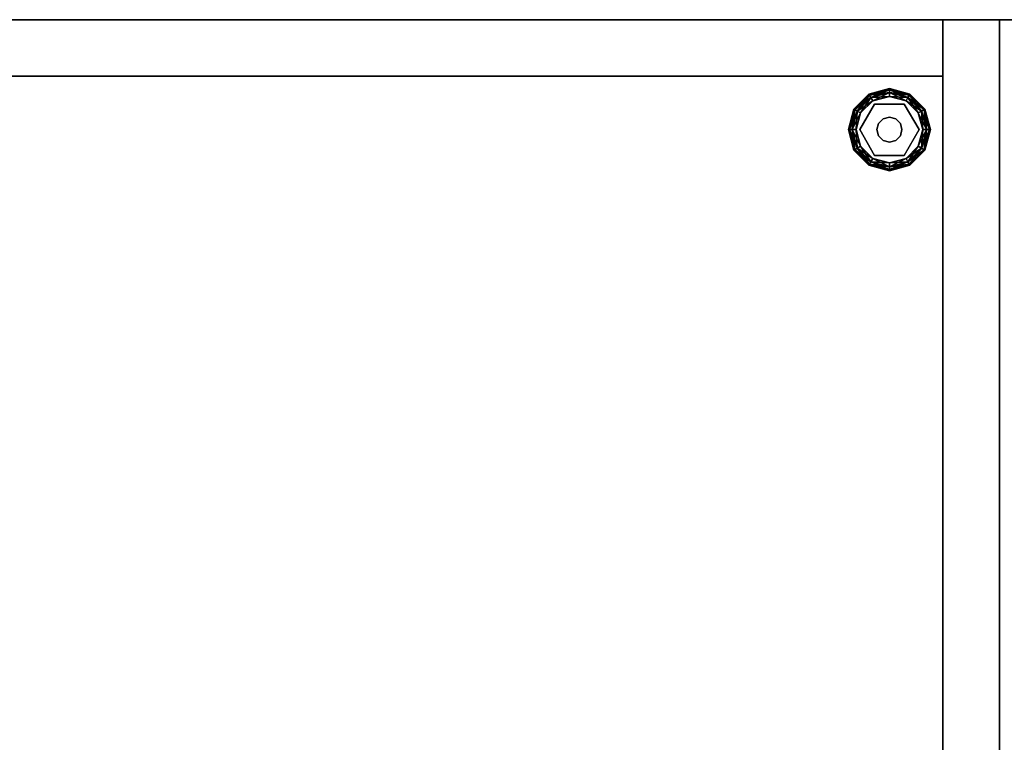
# Model space of a CAD drawing. Extents: x 140 to 260, y 400 to 537.
# Drawn here: x 212 to 224, y 528 to 537 of the extents above; entities that cross this region are included whole.
import ezdxf

# ---------------------------------------------------------------- set-up
doc = ezdxf.new("R2010")
doc.units = 0
for name, color, linetype in [('A-FURN', 7, 'Continuous'), ('A-FURN-ATTRIBUTE-T', 7, 'Continuous'), ('TK3FM_STOR', 5, 'Continuous'), ('TK3FM_STOR_BACK', 7, 'Continuous'), ('TK3FM_STOR_LEG', 4, 'Continuous')]:
    doc.layers.add(name, color=color, linetype=linetype)
doc.styles.get("Standard").update_dxf_attribs({"font": 'ARIAL.TTF'})

# ---------------------------------------------------------------- blocks, each defined once
blk = doc.blocks.new('3_UHHSF1684L')
at = {"layer": 'TK3FM_STOR'}
for points, invisible_edges in [([(0, 0, 28), (84, 0, 28), (0, 0, 27)], 2), ([(84, 0, 28), (84, 0, 27), (0, 0, 27)], 12), ([(0, -16, 27), (0, 0, 27), (84, 0, 27)], 12), ([(84, 0, 28), (0, 0, 28), (84, -16, 28)], 2), ([(0, 0, 28), (0, -16, 28), (84, -16, 28)], 12), ([(83.312, 0, 1), (0.688, 0, 1), (83.312, 0, 2)], 2), ([(0.688, 0, 1), (0.688, 0, 2), (83.312, 0, 2)], 12), ([(83.312, 0, 2), (0.688, 0, 2), (83.312, -16, 2)], 2), ([(0.688, 0, 2), (0.688, -16, 2), (83.312, -16, 2)], 12), ([(0.688, -16, 1), (0.688, 0, 1), (83.312, 0, 1)], 12), ([(84, -16, 27), (0, -16, 27), (84, 0, 27)], 2), ([(83.312, -16, 1), (0.688, -16, 1), (83.312, 0, 1)], 2), ([(83.312, 0, 1), (83.312, 0, 2), (83.312, -16, 1)], 2), ([(83.312, 0, 2), (83.312, -16, 2), (83.312, -16, 1)], 12), ([(83.312, -16, 27), (84, -16, 27), (83.312, 0, 27)], 2), ([(84, -16, 27), (84, 0, 27), (83.312, 0, 27)], 12), ([(83.312, 0, 27), (84, 0, 27), (83.312, 0, 1)], 2), ([(84, 0, 27), (84, 0, 1), (83.312, 0, 1)], 12), ([(84, -16, 1), (83.312, -16, 1), (84, 0, 1)], 2), ([(83.312, -16, 1), (83.312, 0, 1), (84, 0, 1)], 12), ([(83.312, -16, 1), (83.312, -16, 27), (83.312, 0, 1)], 2), ([(83.312, -16, 27), (83.312, 0, 27), (83.312, 0, 1)], 12), ([(84, -16, 28), (84, -16, 27), (84, 0, 28)], 2), ([(84, -16, 27), (84, 0, 27), (84, 0, 28)], 12), ([(84, 0, 27), (84, -16, 27), (84, 0, 1)], 2), ([(84, -16, 27), (84, -16, 1), (84, 0, 1)], 12)]:
    blk.add_3dface(points, dxfattribs=dict(at, invisible_edges=invisible_edges))
at = {"layer": 'TK3FM_STOR_BACK'}
for points, invisible_edges in [([(0.688, -0.688, 27), (83.312, -0.688, 27), (0.688, 0, 27)], 2), ([(83.312, -0.688, 27), (83.312, 0, 27), (0.688, 0, 27)], 12), ([(83.312, -0.688, 2), (0.688, -0.688, 2), (83.312, 0, 2)], 2), ([(0.688, -0.688, 2), (0.688, 0, 2), (83.312, 0, 2)], 12), ([(0.688, 0, 2), (0.688, 0, 27), (83.312, 0, 2)], 2), ([(0.688, 0, 27), (83.312, 0, 27), (83.312, 0, 2)], 12), ([(83.312, -0.688, 27), (83.312, -0.688, 2), (83.312, 0, 27)], 2), ([(83.312, -0.688, 2), (83.312, 0, 2), (83.312, 0, 27)], 12), ([(0.688, -0.688, 27), (0.688, -0.688, 2), (83.312, -0.688, 27)], 2), ([(0.688, -0.688, 2), (83.312, -0.688, 2), (83.312, -0.688, 27)], 12)]:
    blk.add_3dface(points, dxfattribs=dict(at, invisible_edges=invisible_edges))
at = {"layer": 'TK3FM_STOR_LEG'}
for points in [[(82.41, -0.907, 0.094), (82.416, -0.918, 0.141), (82.66, -0.84, 0.094)], [(82.41, -0.907, 0.094), (82.66, -0.84, 0.094), (82.66, -0.853, 0.047)], [(82.416, -0.918, 0.141), (82.66, -0.853, 0.141), (82.66, -0.84, 0.094)], [(82.904, -0.918, 0.047), (82.66, -0.853, 0.047), (82.66, -0.84, 0.094)], [(82.904, -0.918, 0.047), (82.66, -0.84, 0.094), (82.91, -0.907, 0.094)], [(82.66, -0.84, 0.094), (82.66, -0.853, 0.141), (82.91, -0.907, 0.094)], [(82.238, -1.096, 0.141), (82.41, -0.907, 0.094), (82.227, -1.09, 0.094)], [(82.416, -0.918, 0.047), (82.227, -1.09, 0.094), (82.41, -0.907, 0.094)], [(82.238, -1.096, 0.047), (82.227, -1.09, 0.094), (82.416, -0.918, 0.047)], [(82.238, -1.096, 0.141), (82.416, -0.918, 0.141), (82.41, -0.907, 0.094)], [(82.238, -1.096, 0.047), (82.416, -0.918, 0.047), (82.434, -0.948, 0.013)], [(82.238, -1.096, 0.141), (82.268, -1.113, 0.175), (82.416, -0.918, 0.141)], [(82.238, -1.096, 0.047), (82.434, -0.948, 0.013), (82.268, -1.113, 0.013)], [(82.434, -0.948, 0.175), (82.416, -0.918, 0.141), (82.268, -1.113, 0.175)], [(82.434, -0.948, 0.175), (82.268, -1.113, 0.175), (82.308, -1.137, 0.188)], [(82.434, -0.948, 0.013), (82.457, -0.988), (82.268, -1.113, 0.013)], [(82.457, -0.988, 0.188), (82.434, -0.948, 0.175), (82.308, -1.137, 0.188)], [(82.416, -0.918, 0.047), (82.41, -0.907, 0.094), (82.66, -0.853, 0.047)], [(82.434, -0.948, 0.175), (82.66, -0.853, 0.141), (82.416, -0.918, 0.141)], [(82.416, -0.918, 0.047), (82.66, -0.853, 0.047), (82.66, -0.887, 0.013)], [(82.416, -0.918, 0.047), (82.66, -0.887, 0.013), (82.434, -0.948, 0.013)], [(82.434, -0.948, 0.175), (82.66, -0.887, 0.175), (82.66, -0.853, 0.141)], [(82.434, -0.948, 0.175), (82.457, -0.988, 0.188), (82.66, -0.887, 0.175)], [(82.66, -0.934), (82.434, -0.948, 0.013), (82.66, -0.887, 0.013)], [(82.457, -0.988), (82.434, -0.948, 0.013), (82.66, -0.934)], [(82.66, -0.934, 0.188), (82.66, -0.887, 0.175), (82.457, -0.988, 0.188)], [(82.886, -0.948, 0.013), (82.66, -0.887, 0.013), (82.66, -0.853, 0.047)], [(82.886, -0.948, 0.013), (82.66, -0.853, 0.047), (82.904, -0.918, 0.047)], [(82.66, -0.887, 0.175), (82.904, -0.918, 0.141), (82.66, -0.853, 0.141)], [(82.66, -0.853, 0.141), (82.904, -0.918, 0.141), (82.91, -0.907, 0.094)], [(82.886, -0.948, 0.175), (82.904, -0.918, 0.141), (82.66, -0.887, 0.175)], [(82.886, -0.948, 0.175), (82.66, -0.887, 0.175), (82.66, -0.934, 0.188)], [(82.886, -0.948, 0.013), (82.863, -0.988), (82.66, -0.887, 0.013)], [(82.863, -0.988), (82.66, -0.934), (82.66, -0.887, 0.013)], [(82.863, -0.988, 0.188), (82.886, -0.948, 0.175), (82.66, -0.934, 0.188)], [(82.886, -0.948, 0.175), (82.863, -0.988, 0.188), (83.052, -1.113, 0.175)], [(82.863, -0.988), (82.886, -0.948, 0.013), (83.012, -1.137)], [(82.886, -0.948, 0.175), (83.082, -1.096, 0.141), (82.904, -0.918, 0.141)], [(82.886, -0.948, 0.013), (82.904, -0.918, 0.047), (83.052, -1.113, 0.013)], [(82.886, -0.948, 0.175), (83.052, -1.113, 0.175), (83.082, -1.096, 0.141)], [(82.886, -0.948, 0.013), (83.052, -1.113, 0.013), (83.012, -1.137)], [(83.082, -1.096, 0.047), (82.904, -0.918, 0.047), (82.91, -0.907, 0.094)], [(83.093, -1.09, 0.094), (82.91, -0.907, 0.094), (82.904, -0.918, 0.141)], [(83.082, -1.096, 0.141), (83.093, -1.09, 0.094), (82.904, -0.918, 0.141)], [(83.082, -1.096, 0.047), (83.052, -1.113, 0.013), (82.904, -0.918, 0.047)], [(83.082, -1.096, 0.047), (82.91, -0.907, 0.094), (83.093, -1.09, 0.094)], [(82.308, -1.137), (82.268, -1.113, 0.013), (82.457, -0.988)], [(83.012, -1.137, 0.188), (83.052, -1.113, 0.175), (82.863, -0.988, 0.188)], [(82.238, -1.096, 0.047), (82.16, -1.34, 0.094), (82.227, -1.09, 0.094)], [(82.16, -1.34, 0.094), (82.173, -1.34, 0.141), (82.227, -1.09, 0.094)], [(82.16, -1.34, 0.094), (82.238, -1.096, 0.047), (82.173, -1.34, 0.047)], [(82.238, -1.096, 0.141), (82.227, -1.09, 0.094), (82.173, -1.34, 0.141)], [(82.238, -1.096, 0.047), (82.268, -1.113, 0.013), (82.173, -1.34, 0.047)], [(82.207, -1.34, 0.175), (82.238, -1.096, 0.141), (82.173, -1.34, 0.141)], [(82.207, -1.34, 0.013), (82.173, -1.34, 0.047), (82.268, -1.113, 0.013)], [(82.238, -1.096, 0.141), (82.207, -1.34, 0.175), (82.268, -1.113, 0.175)], [(82.308, -1.137), (82.207, -1.34, 0.013), (82.268, -1.113, 0.013)], [(82.207, -1.34, 0.175), (82.254, -1.34, 0.188), (82.268, -1.113, 0.175)], [(82.254, -1.34), (82.207, -1.34, 0.013), (82.308, -1.137)], [(82.308, -1.137, 0.188), (82.268, -1.113, 0.175), (82.254, -1.34, 0.188)], [(82.66, -1.187, 1), (82.66, -1.187, 0.428), (82.584, -1.207, 1)], [(82.66, -1.187, 0.428), (82.584, -1.207, 0.428), (82.584, -1.207, 1)], [(82.66, -1.187, 0.428), (82.66, -1.187, 1), (82.737, -1.207, 0.428)], [(82.737, -1.207, 1), (82.737, -1.207, 0.428), (82.66, -1.187, 1)], [(83.012, -1.137, 0.188), (83.113, -1.34, 0.175), (83.052, -1.113, 0.175)], [(83.012, -1.137), (83.052, -1.113, 0.013), (83.066, -1.34)], [(83.066, -1.34, 0.188), (83.113, -1.34, 0.175), (83.012, -1.137, 0.188)], [(83.082, -1.096, 0.047), (83.113, -1.34, 0.013), (83.052, -1.113, 0.013)], [(83.147, -1.34, 0.141), (83.082, -1.096, 0.141), (83.052, -1.113, 0.175)], [(83.113, -1.34, 0.013), (83.066, -1.34), (83.052, -1.113, 0.013)], [(83.147, -1.34, 0.141), (83.052, -1.113, 0.175), (83.113, -1.34, 0.175)], [(83.082, -1.096, 0.141), (83.16, -1.34, 0.094), (83.093, -1.09, 0.094)], [(83.082, -1.096, 0.047), (83.093, -1.09, 0.094), (83.147, -1.34, 0.047)], [(83.16, -1.34, 0.094), (83.082, -1.096, 0.141), (83.147, -1.34, 0.141)], [(83.113, -1.34, 0.013), (83.082, -1.096, 0.047), (83.147, -1.34, 0.047)], [(83.147, -1.34, 0.047), (83.093, -1.09, 0.094), (83.16, -1.34, 0.094)], [(82.507, -1.34, 0.428), (82.507, -1.34, 1), (82.527, -1.263, 0.428)], [(82.507, -1.34, 1), (82.527, -1.263, 1), (82.527, -1.263, 0.428)], [(82.527, -1.263, 0.428), (82.527, -1.263, 1), (82.584, -1.207, 0.428)], [(82.584, -1.207, 1), (82.584, -1.207, 0.428), (82.527, -1.263, 1)], [(82.793, -1.263, 1), (82.793, -1.263, 0.428), (82.737, -1.207, 1)], [(82.793, -1.263, 0.428), (82.737, -1.207, 0.428), (82.737, -1.207, 1)], [(82.813, -1.34, 1), (82.813, -1.34, 0.428), (82.793, -1.263, 1)], [(82.813, -1.34, 0.428), (82.793, -1.263, 0.428), (82.793, -1.263, 1)], [(82.16, -1.34, 0.094), (82.238, -1.584, 0.141), (82.173, -1.34, 0.141)], [(82.238, -1.584, 0.141), (82.16, -1.34, 0.094), (82.227, -1.59, 0.094)], [(82.173, -1.34, 0.047), (82.227, -1.59, 0.094), (82.16, -1.34, 0.094)], [(82.207, -1.34, 0.013), (82.238, -1.584, 0.047), (82.173, -1.34, 0.047)], [(82.238, -1.584, 0.047), (82.227, -1.59, 0.094), (82.173, -1.34, 0.047)], [(82.173, -1.34, 0.141), (82.238, -1.584, 0.141), (82.268, -1.566, 0.175)], [(82.173, -1.34, 0.141), (82.268, -1.566, 0.175), (82.207, -1.34, 0.175)], [(82.254, -1.34, 0.188), (82.207, -1.34, 0.175), (82.308, -1.543, 0.188)], [(82.308, -1.543, 0.188), (82.207, -1.34, 0.175), (82.268, -1.566, 0.175)], [(82.238, -1.584, 0.047), (82.207, -1.34, 0.013), (82.268, -1.566, 0.013)], [(82.207, -1.34, 0.013), (82.254, -1.34), (82.268, -1.566, 0.013)], [(82.308, -1.543), (82.268, -1.566, 0.013), (82.254, -1.34)], [(82.507, -1.34, 1), (82.507, -1.34, 0.428), (82.527, -1.416, 1)], [(82.507, -1.34, 0.428), (82.527, -1.416, 0.428), (82.527, -1.416, 1)], [(82.584, -1.473, 0.428), (82.584, -1.473, 1), (82.527, -1.416, 0.428)], [(82.527, -1.416, 1), (82.527, -1.416, 0.428), (82.584, -1.473, 1)], [(82.737, -1.473, 1), (82.737, -1.473, 0.428), (82.793, -1.416, 1)], [(82.737, -1.473, 0.428), (82.793, -1.416, 0.428), (82.793, -1.416, 1)], [(82.813, -1.34, 0.428), (82.813, -1.34, 1), (82.793, -1.416, 0.428)], [(82.793, -1.416, 1), (82.793, -1.416, 0.428), (82.813, -1.34, 1)], [(83.066, -1.34), (83.113, -1.34, 0.013), (83.012, -1.543)], [(83.012, -1.543), (83.113, -1.34, 0.013), (83.052, -1.566, 0.013)], [(83.012, -1.543, 0.188), (83.052, -1.566, 0.175), (83.066, -1.34, 0.188)], [(83.113, -1.34, 0.175), (83.066, -1.34, 0.188), (83.052, -1.566, 0.175)], [(83.113, -1.34, 0.175), (83.052, -1.566, 0.175), (83.082, -1.584, 0.141)], [(83.113, -1.34, 0.013), (83.147, -1.34, 0.047), (83.052, -1.566, 0.013)], [(83.147, -1.34, 0.047), (83.082, -1.584, 0.047), (83.052, -1.566, 0.013)], [(83.113, -1.34, 0.175), (83.082, -1.584, 0.141), (83.147, -1.34, 0.141)], [(83.16, -1.34, 0.094), (83.082, -1.584, 0.047), (83.147, -1.34, 0.047)], [(83.082, -1.584, 0.047), (83.16, -1.34, 0.094), (83.093, -1.59, 0.094)], [(83.093, -1.59, 0.094), (83.147, -1.34, 0.141), (83.082, -1.584, 0.141)], [(83.16, -1.34, 0.094), (83.147, -1.34, 0.141), (83.093, -1.59, 0.094)], [(82.308, -1.543, 0.188), (82.268, -1.566, 0.175), (82.457, -1.692, 0.188)], [(82.434, -1.732, 0.013), (82.268, -1.566, 0.013), (82.308, -1.543)], [(82.457, -1.692), (82.434, -1.732, 0.013), (82.308, -1.543)], [(82.584, -1.473, 1), (82.584, -1.473, 0.428), (82.66, -1.493, 1)], [(82.584, -1.473, 0.428), (82.66, -1.493, 0.428), (82.66, -1.493, 1)], [(82.737, -1.473, 0.428), (82.737, -1.473, 1), (82.66, -1.493, 0.428)], [(82.66, -1.493, 1), (82.66, -1.493, 0.428), (82.737, -1.473, 1)], [(82.863, -1.692, 0.188), (82.886, -1.732, 0.175), (83.012, -1.543, 0.188)], [(83.012, -1.543), (83.052, -1.566, 0.013), (82.863, -1.692)], [(82.886, -1.732, 0.175), (83.052, -1.566, 0.175), (83.012, -1.543, 0.188)], [(82.238, -1.584, 0.141), (82.227, -1.59, 0.094), (82.416, -1.762, 0.141)], [(82.238, -1.584, 0.047), (82.41, -1.773, 0.094), (82.227, -1.59, 0.094)], [(82.227, -1.59, 0.094), (82.41, -1.773, 0.094), (82.416, -1.762, 0.141)], [(82.434, -1.732, 0.175), (82.268, -1.566, 0.175), (82.238, -1.584, 0.141)], [(82.238, -1.584, 0.047), (82.268, -1.566, 0.013), (82.416, -1.762, 0.047)], [(82.434, -1.732, 0.175), (82.238, -1.584, 0.141), (82.416, -1.762, 0.141)], [(82.238, -1.584, 0.047), (82.416, -1.762, 0.047), (82.41, -1.773, 0.094)], [(82.434, -1.732, 0.175), (82.457, -1.692, 0.188), (82.268, -1.566, 0.175)], [(82.434, -1.732, 0.013), (82.416, -1.762, 0.047), (82.268, -1.566, 0.013)], [(82.886, -1.732, 0.013), (82.863, -1.692), (83.052, -1.566, 0.013)], [(82.886, -1.732, 0.175), (82.904, -1.762, 0.141), (83.052, -1.566, 0.175)], [(82.886, -1.732, 0.013), (83.052, -1.566, 0.013), (83.082, -1.584, 0.047)], [(82.886, -1.732, 0.013), (83.082, -1.584, 0.047), (82.904, -1.762, 0.047)], [(83.052, -1.566, 0.175), (82.904, -1.762, 0.141), (83.082, -1.584, 0.141)], [(83.082, -1.584, 0.047), (83.093, -1.59, 0.094), (82.904, -1.762, 0.047)], [(83.082, -1.584, 0.141), (82.904, -1.762, 0.141), (82.91, -1.773, 0.094)], [(83.093, -1.59, 0.094), (82.91, -1.773, 0.094), (82.904, -1.762, 0.047)], [(83.093, -1.59, 0.094), (83.082, -1.584, 0.141), (82.91, -1.773, 0.094)], [(82.416, -1.762, 0.047), (82.66, -1.84, 0.094), (82.41, -1.773, 0.094)], [(82.66, -1.827, 0.141), (82.416, -1.762, 0.141), (82.41, -1.773, 0.094)], [(82.66, -1.84, 0.094), (82.66, -1.827, 0.141), (82.41, -1.773, 0.094)], [(82.434, -1.732, 0.175), (82.416, -1.762, 0.141), (82.66, -1.793, 0.175)], [(82.434, -1.732, 0.013), (82.66, -1.827, 0.047), (82.416, -1.762, 0.047)], [(82.66, -1.793, 0.175), (82.416, -1.762, 0.141), (82.66, -1.827, 0.141)], [(82.416, -1.762, 0.047), (82.66, -1.827, 0.047), (82.66, -1.84, 0.094)], [(82.457, -1.692, 0.188), (82.434, -1.732, 0.175), (82.66, -1.746, 0.188)], [(82.434, -1.732, 0.013), (82.457, -1.692), (82.66, -1.793, 0.013)], [(82.434, -1.732, 0.175), (82.66, -1.793, 0.175), (82.66, -1.746, 0.188)], [(82.434, -1.732, 0.013), (82.66, -1.793, 0.013), (82.66, -1.827, 0.047)], [(82.66, -1.746), (82.66, -1.793, 0.013), (82.457, -1.692)], [(82.886, -1.732, 0.175), (82.863, -1.692, 0.188), (82.66, -1.793, 0.175)], [(82.863, -1.692), (82.886, -1.732, 0.013), (82.66, -1.746)], [(82.66, -1.746, 0.188), (82.66, -1.793, 0.175), (82.863, -1.692, 0.188)], [(82.886, -1.732, 0.175), (82.66, -1.793, 0.175), (82.66, -1.827, 0.141)], [(82.886, -1.732, 0.175), (82.66, -1.827, 0.141), (82.904, -1.762, 0.141)], [(82.886, -1.732, 0.013), (82.904, -1.762, 0.047), (82.66, -1.793, 0.013)], [(82.886, -1.732, 0.013), (82.66, -1.793, 0.013), (82.66, -1.746)], [(82.91, -1.773, 0.094), (82.904, -1.762, 0.141), (82.66, -1.84, 0.094)], [(82.91, -1.773, 0.094), (82.66, -1.827, 0.047), (82.904, -1.762, 0.047)], [(82.66, -1.793, 0.013), (82.904, -1.762, 0.047), (82.66, -1.827, 0.047)], [(82.904, -1.762, 0.141), (82.66, -1.827, 0.141), (82.66, -1.84, 0.094)], [(82.91, -1.773, 0.094), (82.66, -1.84, 0.094), (82.66, -1.827, 0.047)]]:
    blk.add_3dface(points, dxfattribs=at)
for points, invisible_edges in [([(82.457, -0.988, 0.188), (82.48, -1.028, 0.188), (82.66, -0.934, 0.188)], 3), ([(82.457, -0.988), (82.66, -0.934), (82.863, -0.988)], 12), ([(82.48, -1.028, 0.188), (82.84, -1.028, 0.188), (82.66, -0.934, 0.188)], 14), ([(82.84, -1.028, 0.188), (82.863, -0.988, 0.188), (82.66, -0.934, 0.188)], 13), ([(82.308, -1.137, 0.188), (82.299, -1.34, 0.188), (82.48, -1.028, 0.188)], 13), ([(82.48, -1.028, 0.188), (82.299, -1.34, 0.188), (82.48, -1.028, 0.428)], 2), ([(82.299, -1.34, 0.188), (82.299, -1.34, 0.428), (82.48, -1.028, 0.428)], 12), ([(82.299, -1.34, 0.428), (82.527, -1.263, 0.428), (82.48, -1.028, 0.428)], 3), ([(82.308, -1.137, 0.188), (82.48, -1.028, 0.188), (82.457, -0.988, 0.188)], 3), ([(82.457, -0.988), (82.863, -0.988), (82.308, -1.137)], 3), ([(82.863, -0.988), (83.012, -1.137), (82.308, -1.137)], 14), ([(82.84, -1.028, 0.188), (82.48, -1.028, 0.188), (82.84, -1.028, 0.428)], 2), ([(82.48, -1.028, 0.188), (82.48, -1.028, 0.428), (82.84, -1.028, 0.428)], 12), ([(82.527, -1.263, 0.428), (82.584, -1.207, 0.428), (82.48, -1.028, 0.428)], 14), ([(82.84, -1.028, 0.428), (82.48, -1.028, 0.428), (82.66, -1.187, 0.428)], 14), ([(82.66, -1.187, 0.428), (82.48, -1.028, 0.428), (82.584, -1.207, 0.428)], 3), ([(82.737, -1.207, 0.428), (82.84, -1.028, 0.428), (82.66, -1.187, 0.428)], 3), ([(82.793, -1.263, 0.428), (82.84, -1.028, 0.428), (82.737, -1.207, 0.428)], 3), ([(82.793, -1.263, 0.428), (83.021, -1.34, 0.428), (82.84, -1.028, 0.428)], 13), ([(83.012, -1.137, 0.188), (82.863, -0.988, 0.188), (82.84, -1.028, 0.188)], 14), ([(83.021, -1.34, 0.188), (83.012, -1.137, 0.188), (82.84, -1.028, 0.188)], 3), ([(83.021, -1.34, 0.188), (82.84, -1.028, 0.188), (83.021, -1.34, 0.428)], 2), ([(82.84, -1.028, 0.188), (82.84, -1.028, 0.428), (83.021, -1.34, 0.428)], 12), ([(82.308, -1.137, 0.188), (82.254, -1.34, 0.188), (82.299, -1.34, 0.188)], 14), ([(83.066, -1.34), (82.254, -1.34), (83.012, -1.137)], 3), ([(82.308, -1.137), (83.012, -1.137), (82.254, -1.34)], 3), ([(82.66, -1.187, 1), (82.584, -1.207, 1), (82.66, -1.493, 1)], 14), ([(82.737, -1.473, 1), (82.66, -1.187, 1), (82.66, -1.493, 1)], 3), ([(82.737, -1.473, 1), (82.793, -1.416, 1), (82.66, -1.187, 1)], 14), ([(82.793, -1.416, 1), (82.813, -1.34, 1), (82.66, -1.187, 1)], 14), ([(82.813, -1.34, 1), (82.793, -1.263, 1), (82.66, -1.187, 1)], 14), ([(82.793, -1.263, 1), (82.737, -1.207, 1), (82.66, -1.187, 1)], 12), ([(83.066, -1.34, 0.188), (83.012, -1.137, 0.188), (83.021, -1.34, 0.188)], 14), ([(82.507, -1.34, 0.428), (82.527, -1.263, 0.428), (82.299, -1.34, 0.428)], 14), ([(82.507, -1.34, 1), (82.527, -1.416, 1), (82.527, -1.263, 1)], 2), ([(82.527, -1.263, 1), (82.584, -1.473, 1), (82.584, -1.207, 1)], 3), ([(82.527, -1.416, 1), (82.584, -1.473, 1), (82.527, -1.263, 1)], 14), ([(82.66, -1.493, 1), (82.584, -1.207, 1), (82.584, -1.473, 1)], 3), ([(82.793, -1.263, 0.428), (82.813, -1.34, 0.428), (83.021, -1.34, 0.428)], 14), ([(82.299, -1.34, 0.188), (82.254, -1.34, 0.188), (82.308, -1.543, 0.188)], 13), ([(82.308, -1.543), (82.254, -1.34), (83.066, -1.34)], 14), ([(82.48, -1.653, 0.188), (82.299, -1.34, 0.188), (82.308, -1.543, 0.188)], 14), ([(82.299, -1.34, 0.188), (82.48, -1.653, 0.188), (82.299, -1.34, 0.428)], 2), ([(82.48, -1.653, 0.188), (82.48, -1.653, 0.428), (82.299, -1.34, 0.428)], 12), ([(82.507, -1.34, 0.428), (82.299, -1.34, 0.428), (82.527, -1.416, 0.428)], 3), ([(82.299, -1.34, 0.428), (82.48, -1.653, 0.428), (82.527, -1.416, 0.428)], 14), ([(83.012, -1.543), (82.308, -1.543), (83.066, -1.34)], 3), ([(82.527, -1.416, 0.428), (82.48, -1.653, 0.428), (82.584, -1.473, 0.428)], 3), ([(82.737, -1.473, 0.428), (82.84, -1.653, 0.428), (82.793, -1.416, 0.428)], 3), ([(82.84, -1.653, 0.428), (83.021, -1.34, 0.428), (82.793, -1.416, 0.428)], 14), ([(83.021, -1.34, 0.428), (82.813, -1.34, 0.428), (82.793, -1.416, 0.428)], 13), ([(83.021, -1.34, 0.188), (82.84, -1.653, 0.188), (83.012, -1.543, 0.188)], 14), ([(82.84, -1.653, 0.188), (83.021, -1.34, 0.188), (82.84, -1.653, 0.428)], 2), ([(83.021, -1.34, 0.188), (83.021, -1.34, 0.428), (82.84, -1.653, 0.428)], 12), ([(83.066, -1.34, 0.188), (83.021, -1.34, 0.188), (83.012, -1.543, 0.188)], 3), ([(82.457, -1.692, 0.188), (82.48, -1.653, 0.188), (82.308, -1.543, 0.188)], 3), ([(82.308, -1.543), (83.012, -1.543), (82.457, -1.692)], 3), ([(82.863, -1.692), (82.457, -1.692), (83.012, -1.543)], 3), ([(82.66, -1.493, 0.428), (82.584, -1.473, 0.428), (82.48, -1.653, 0.428)], 14), ([(82.84, -1.653, 0.428), (82.66, -1.493, 0.428), (82.48, -1.653, 0.428)], 3), ([(82.737, -1.473, 0.428), (82.66, -1.493, 0.428), (82.84, -1.653, 0.428)], 14), ([(83.012, -1.543, 0.188), (82.84, -1.653, 0.188), (82.863, -1.692, 0.188)], 3), ([(82.457, -1.692, 0.188), (82.66, -1.746, 0.188), (82.48, -1.653, 0.188)], 14), ([(82.48, -1.653, 0.188), (82.66, -1.746, 0.188), (82.84, -1.653, 0.188)], 3), ([(82.48, -1.653, 0.188), (82.84, -1.653, 0.188), (82.48, -1.653, 0.428)], 2), ([(82.84, -1.653, 0.188), (82.84, -1.653, 0.428), (82.48, -1.653, 0.428)], 12), ([(82.66, -1.746, 0.188), (82.863, -1.692, 0.188), (82.84, -1.653, 0.188)], 14), ([(82.66, -1.746), (82.457, -1.692), (82.863, -1.692)], 2)]:
    blk.add_3dface(points, dxfattribs=dict(at, invisible_edges=invisible_edges))
at = {"layer": 'A-FURN-ATTRIBUTE-T'}
blk.add_attdef('CAPTG', (0, 1), '', height=2.5, dxfattribs=at)
at = {"layer": 'A-FURN-ATTRIBUTE-T', "flags": 1}
for tag in ['CAPPN', 'CAPMG', 'CAPMC', 'CAPQT', 'CAPDH', 'CAPGC']:
    blk.add_attdef(tag, (0, 0), '', height=0.001, dxfattribs=at)
blk = doc.blocks.new('3_UOH1542')
at = {"layer": 'TK3FM_STOR'}
for points, invisible_edges in [([(0, 0, 65), (0, 0, 66), (42, 0, 65)], 2), ([(0, 0, 66), (42, 0, 66), (42, 0, 65)], 12), ([(0, -16, 66), (42, -16, 66), (0, 0, 66)], 2), ([(42, -16, 66), (42, 0, 66), (0, 0, 66)], 12), ([(0, 0, 65), (42, 0, 65), (0, -16, 65)], 2), ([(42, 0, 65), (42, -16, 65), (0, -16, 65)], 12), ([(0.688, 0, 51), (0.688, 0, 52), (41.312, 0, 51)], 2), ([(0.688, 0, 52), (41.312, 0, 52), (41.312, 0, 51)], 12), ([(0.688, -14.25, 52), (41.312, -14.25, 52), (0.688, 0, 52)], 2), ([(41.312, -14.25, 52), (41.312, 0, 52), (0.688, 0, 52)], 12), ([(0.688, 0, 51), (41.312, 0, 51), (0.688, -14.25, 51)], 2), ([(41.312, 0, 51), (41.312, -14.25, 51), (0.688, -14.25, 51)], 12), ([(41.312, -0.688, 52), (0.688, -0.688, 52), (41.312, 0, 52)], 2), ([(0.688, -0.688, 52), (0.688, 0, 52), (41.312, 0, 52)], 12), ([(41.312, 0, 65), (41.312, 0, 52), (0.688, 0, 65)], 2), ([(41.312, 0, 52), (0.688, 0, 52), (0.688, 0, 65)], 12), ([(41.312, 0, 65), (41.312, 0, 51), (41.312, -16, 65)], 2), ([(41.312, 0, 51), (41.312, -16, 51), (41.312, -16, 65)], 12), ([(42, 0, 65), (42, 0, 51), (41.312, 0, 65)], 2), ([(42, 0, 51), (41.312, 0, 51), (41.312, 0, 65)], 12), ([(41.312, 0, 51), (42, 0, 51), (41.312, -16, 51)], 2), ([(42, 0, 51), (42, -16, 51), (41.312, -16, 51)], 12), ([(42, 0, 65), (41.312, 0, 65), (42, -16, 65)], 2), ([(41.312, 0, 65), (41.312, -16, 65), (42, -16, 65)], 12), ([(41.312, 0, 51), (41.312, 0, 52), (41.312, -14.25, 51)], 2), ([(41.312, 0, 52), (41.312, -14.25, 52), (41.312, -14.25, 51)], 12), ([(41.312, -0.688, 52), (41.312, 0, 52), (41.312, 0, 65)], 12), ([(42, -16, 65), (42, -16, 51), (42, 0, 65)], 2), ([(42, -16, 51), (42, 0, 51), (42, 0, 65)], 12), ([(42, 0, 65), (42, 0, 66), (42, -16, 65)], 2), ([(42, 0, 66), (42, -16, 66), (42, -16, 65)], 12), ([(41.312, 0, 65), (0.688, 0, 65), (41.312, -0.688, 65)], 2), ([(0.688, 0, 65), (0.688, -0.688, 65), (41.312, -0.688, 65)], 12), ([(41.312, -0.688, 65), (41.312, -0.688, 52), (41.312, 0, 65)], 2), ([(41.312, -0.688, 52), (41.312, -0.688, 65), (0.688, -0.688, 52)], 2), ([(41.312, -0.688, 65), (0.688, -0.688, 65), (0.688, -0.688, 52)], 12)]:
    blk.add_3dface(points, dxfattribs=dict(at, invisible_edges=invisible_edges))
at = {"layer": 'A-FURN-ATTRIBUTE-T'}
blk.add_attdef('CAPTG', (0, 1), '', height=2.5, dxfattribs=at)
at = {"layer": 'A-FURN-ATTRIBUTE-T', "flags": 1}
for tag in ['CAPPN', 'CAPMG', 'CAPMC', 'CAPQT', 'CAPDH', 'CAPGC']:
    blk.add_attdef(tag, (0, 0), '', height=0.001, dxfattribs=at)
blk = doc.blocks.new('3_UTCS661636BRC')
at = {"layer": 'TK3FM_STOR'}
for points, invisible_edges in [([(-36, -16, 66), (-36, 0, 66), (-36, -16, 65)], 2), ([(-36, 0, 66), (-36, 0, 65), (-36, -16, 65)], 12), ([(0, 0, 66), (0, 0, 65), (-36, 0, 66)], 2), ([(0, 0, 65), (-36, 0, 65), (-36, 0, 66)], 12), ([(-36, 0, 65), (0, 0, 65), (-36, -16, 65)], 2), ([(0, 0, 65), (0, -16, 65), (-36, -16, 65)], 12), ([(-36, -16, 66), (0, -16, 66), (-36, 0, 66)], 2), ([(0, -16, 66), (0, 0, 66), (-36, 0, 66)], 12), ([(-35.312, 0, 65), (-36, 0, 65), (-35.312, -16, 65)], 2), ([(-36, 0, 65), (-36, -16, 65), (-35.312, -16, 65)], 12), ([(-36, -16, 65), (-36, 0, 65), (-36, -16, 1)], 2), ([(-36, 0, 65), (-36, 0, 1), (-36, -16, 1)], 12), ([(-36, 0, 1), (-35.312, 0, 1), (-36, -16, 1)], 2), ([(-35.312, 0, 1), (-35.312, -16, 1), (-36, -16, 1)], 12), ([(-36, 0, 65), (-35.312, 0, 65), (-36, 0, 1)], 2), ([(-35.312, 0, 65), (-35.312, 0, 1), (-36, 0, 1)], 12)]:
    blk.add_3dface(points, dxfattribs=dict(at, invisible_edges=invisible_edges))
at = {"layer": 'A-FURN-ATTRIBUTE-T'}
blk.add_attdef('CAPTG', (0, 1), '', height=2.5, dxfattribs=at)
at = {"layer": 'A-FURN-ATTRIBUTE-T', "flags": 1}
for tag in ['CAPPN', 'CAPMG', 'CAPMC', 'CAPQT', 'CAPDH', 'CAPGC']:
    blk.add_attdef(tag, (0, 0), '', height=0.001, dxfattribs=at)

msp = doc.modelspace()

# ---------------------------------------------------------------- block references
at = {"layer": 'A-FURN'}
for name, p in [('3_UHHSF1684L', (139.678, 537.114)), ('3_UOH1542', (181.678, 537.114)), ('3_UTCS661636BRC', (259.678, 537.114))]:
    msp.add_blockref(name, p, dxfattribs=at)

doc.saveas('drawing.dxf')
